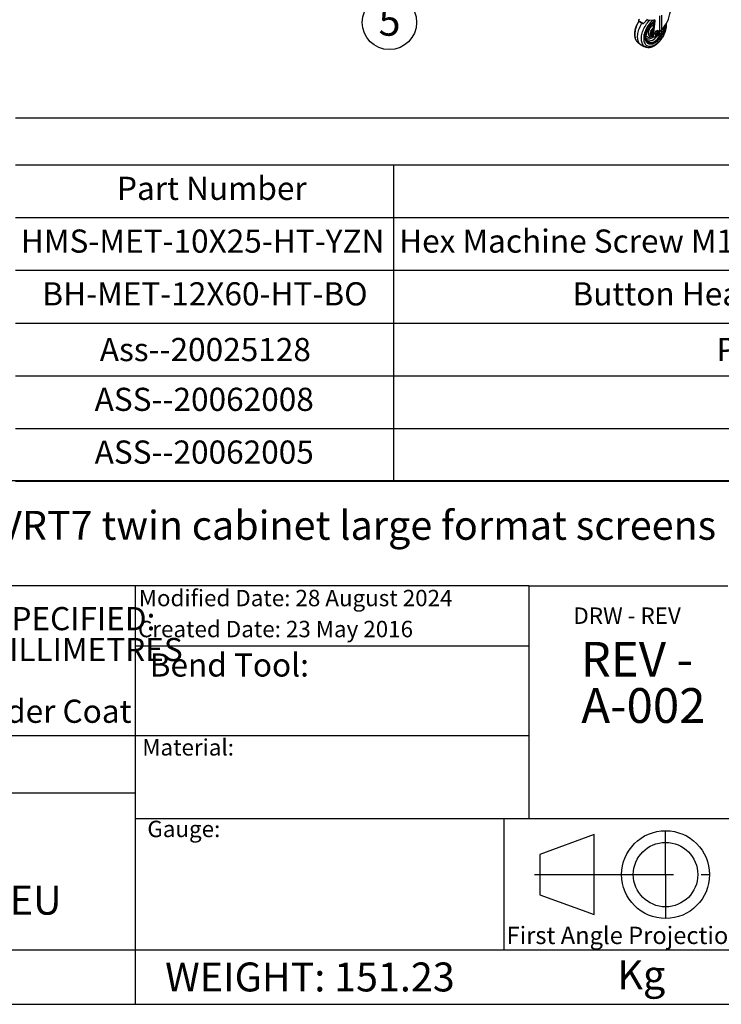
# Model space of a CAD drawing. Extents: x 5 to 292, y 5 to 205.
# Drawn here: x 139 to 203, y 5 to 95 of the extents above; entities that cross this region are included whole.
import ezdxf

# ---------------------------------------------------------------- set-up
doc = ezdxf.new("R2010")
doc.units = 0
doc.linetypes.add('CENTERX2', pattern=[20.32, 12.7, -2.54, 2.54, -2.54])
doc.layers.get('0').update_dxf_attribs({"linetype": 'CONTINUOUS'})
doc.styles.add('SLDTEXTSTYLE0', font='TXT', dxfattribs={"width": 0.605})
doc.styles.add('SLDTEXTSTYLE1', font='TXT', dxfattribs={"width": 0.75})
doc.styles.add('SLDTEXTSTYLE2', font='TXT', dxfattribs={"width": 0.694444})

# ---------------------------------------------------------------- blocks, each defined once
blk = doc.blocks.new('SW_TABLEANNOTATION_0')
at = {"color": 0, "linetype": 'CONTINUOUS'}
for p, q in [((5.233, 0), (39.786, 0)), ((39.786, 0), (146.149, 0)), ((5.233, -4.3), (39.786, -4.3)), ((39.786, -4.3), (39.786, -9.122)), ((39.786, -4.3), (146.149, -4.3)), ((5.233, -9.122), (39.786, -9.122)), ((39.786, -9.122), (146.149, -9.122)), ((39.786, -9.122), (39.786, -13.944)), ((5.233, -13.944), (39.786, -13.944)), ((39.786, -13.944), (39.786, -18.767)), ((39.786, -13.944), (146.149, -13.944)), ((5.233, -18.767), (39.786, -18.767)), ((39.786, -18.767), (39.786, -23.589)), ((39.786, -18.767), (146.149, -18.767)), ((5.233, -23.589), (39.786, -23.589)), ((39.786, -23.589), (39.786, -28.411)), ((39.786, -23.589), (146.149, -23.589)), ((5.233, -28.411), (39.786, -28.411)), ((39.786, -28.411), (39.786, -33.233)), ((39.786, -28.411), (146.149, -28.411)), ((5.233, -33.233), (39.786, -33.233)), ((39.786, -33.233), (146.149, -33.233))]:
    blk.add_line(p, q, dxfattribs=at)
at = {"color": 0, "linetype": 'CONTINUOUS', "char_height": 2.11667, "attachment_point": 1, "style": 'SLDTEXTSTYLE0'}
for s, insert in [('Part Number', (14.514, -5.394)), ('HMS-MET-10X25-HT-YZN', (5.733, -10.216)), ('Hex Machine Screw M10 X 25  ( High Tensile Bright Zinc Plated Yellow Passivated )', (40.286, -10.216)), ('BH-MET-12X60-HT-BO', (7.693, -15.038)), ('Button Head Screw M12 X 60  ( High Tensile Black Oxide )', (56.122, -15.038)), ('Ass--20025128', (12.946, -20.13)), ('PZX9 Universal Flat Mount 900 X 600', (69.293, -20.13)), ('ASS--20062008', (12.475, -24.683)), ('ASS--20062005', (12.475, -29.505))]:
    blk.add_mtext(s, dxfattribs=dict(at, insert=insert))
blk = doc.blocks.new('SW_NOTE_0')
at = {"color": 0, "linetype": 'CONTINUOUS'}
blk.add_circle((-1.785, -1.727), 2.484, dxfattribs=at)
at = {"color": 0, "linetype": 'CONTINUOUS', "insert": (-1.773, -0.293), "char_height": 2.646, "attachment_point": 2, "style": 'SLDTEXTSTYLE0'}
blk.add_mtext('5', dxfattribs=at)

msp = doc.modelspace()

# ---------------------------------------------------------------- linework, layer by layer
at = {"color": 7, "linetype": 'CONTINUOUS'}
for p, q in [((197.52562, 95.4147), (197.52562, 94.05788)), ((195.42295, 94.93053), (195.4317, 94.91031)), ((195.43699, 94.98423), (195.51877, 95.06923)), ((195.82552, 94.68919), (195.44036, 94.91154)), ((195.44036, 94.91154), (195.44911, 94.89132)), ((195.44911, 94.89132), (195.83427, 94.66897)), ((195.83427, 94.66897), (195.82552, 94.68919)), ((195.91643, 94.70746), (196.21625, 95.01904)), ((195.91643, 94.70746), (195.92518, 94.68724)), ((195.92518, 94.68724), (196.23439, 95.00857)), ((196.24372, 95.00318), (196.19882, 95.0291)), ((196.25202, 94.99733), (196.31094, 94.96331)), ((196.34784, 94.95576), (196.86667, 94.99851)), ((196.70857, 93.58014), (196.87775, 94.92682)), ((196.93668, 94.89281), (196.76749, 93.54613)), ((196.87775, 94.92682), (196.93668, 94.89281)), ((197.34402, 95.36687), (197.34402, 93.8879)), ((197.00335, 93.97715), (196.88677, 93.75619)), ((197.0282, 93.67455), (196.88677, 93.75619)), ((196.88677, 93.75619), (196.94372, 93.59565)), ((197.17688, 94.03756), (197.00335, 93.97715)), ((197.14477, 93.89551), (197.00335, 93.97715)), ((197.14477, 93.89551), (197.0282, 93.67455)), ((197.0282, 93.67455), (197.08514, 93.51401)), ((197.3183, 93.95592), (197.14477, 93.89551)), ((197.14928, 93.63053), (197.20232, 93.59991)), ((197.3183, 93.95592), (197.17688, 94.03756)), ((197.31897, 93.80199), (197.26594, 93.83261)), ((197.31362, 93.91519), (197.30772, 93.91859)), ((197.34155, 93.89037), (197.3183, 93.95592)), ((197.34903, 93.77919), (197.34797, 93.76076)), ((197.36803, 93.78172), (197.37524, 93.79538)), ((197.37524, 93.79538), (197.36905, 93.81284)), ((196.2855, 93.01229), (196.28895, 93.00928)), ((196.30815, 92.82672), (196.31405, 92.82332)), ((196.47036, 93.49582), (196.65201, 93.43545)), ((196.60345, 93.45159), (196.59042, 93.44486)), ((196.69044, 93.52977), (196.71417, 93.51607)), ((196.70857, 93.58014), (196.76749, 93.54613)), ((196.74167, 93.48199), (196.8006, 93.44797)), ((196.88393, 93.45622), (197.03459, 93.5432)), ((197.08514, 93.51401), (196.94372, 93.59565)), ((197.08514, 93.51401), (197.14559, 93.53506)), ((197.09572, 93.55134), (197.10161, 93.54794)), ((197.25136, 93.57188), (197.25867, 93.57443)), ((197.25867, 93.57443), (197.26257, 93.58184)), ((104.8, 52.89234), (287, 52.89234)), ((185.4, 43.25), (104.8, 43.25)), ((149.45493, 43.25), (149.45493, 39)), ((185.4, 43.25), (203.6, 43.25)), ((185.4, 43.25), (185.4, 22)), ((149.45493, 39), (149.45493, 29.5449)), ((149.45493, 37.76039), (185.4, 37.76039)), ((185.4, 29.5449), (104.8, 29.5449)), ((149.45493, 29.5449), (149.45493, 9.99142)), ((112.6, 24.33842), (149.45493, 24.33842)), ((149.45493, 22), (292, 22)), ((183.12338, 22), (183.12338, 9.99059)), ((191.3924, 20.51072), (186.41288, 18.69998)), ((191.3924, 13.20311), (191.3924, 20.51072)), ((186.41288, 18.69998), (186.41288, 15.01385)), ((186.41288, 15.01385), (191.3924, 13.20311)), ((10, 10.00309), (159.4, 9.99059)), ((149.45493, 9.99142), (149.45493, 5)), ((159.4, 9.99059), (292, 9.99059)), ((5, 5), (292, 5))]:
    msp.add_line(p, q, dxfattribs=at)
at = {"color": 7, "linetype": 'CENTERX2'}
for p, q in [((197.90579, 16.85692), (197.90579, 20.87152)), ((185.92787, 16.85692), (201.92039, 16.85692)), ((197.90579, 16.85692), (197.90579, 12.84231))]:
    msp.add_line(p, q, dxfattribs=at)
at = {"color": 7, "linetype": 'CONTINUOUS', "flags": 128}
for points in [[(195.48444, 94.87093), (195.44579, 94.80866), (195.37748, 94.68864), (195.31543, 94.56574), (195.26008, 94.44087), (195.21186, 94.31497), (195.17111, 94.18896), (195.13815, 94.06378), (195.11321, 93.94035), (195.09648, 93.81959), (195.08808, 93.70239), (195.08808, 93.58962), (195.09647, 93.48211), (195.11319, 93.38066), (195.13813, 93.28602), (195.17109, 93.19889), (195.21183, 93.11992), (195.26004, 93.04969), (195.2792, 93.02661)], [(195.70524, 92.67452), (195.70393, 92.67525), (195.63649, 92.71954), (195.57532, 92.77367), (195.52084, 92.83726), (195.47345, 92.90988), (195.43346, 92.991), (195.40116, 93.08006), (195.37678, 93.17643), (195.36049, 93.27944), (195.35241, 93.38837), (195.35258, 93.50244), (195.36101, 93.62087), (195.37764, 93.74282), (195.40236, 93.86743), (195.43498, 93.99384), (195.47528, 94.12115), (195.52298, 94.24847), (195.57775, 94.3749), (195.63919, 94.49957), (195.70688, 94.6216), (195.76153, 94.71096)], [(196.20614, 92.49147), (196.17476, 92.49853), (196.09804, 92.52401), (196.0268, 92.56001), (195.96156, 92.60627), (195.90281, 92.66243), (195.85098, 92.72809), (195.80646, 92.80276), (195.76958, 92.88589), (195.7406, 92.97686), (195.71976, 93.07499), (195.70719, 93.17957), (195.70299, 93.28981), (195.70719, 93.40491), (195.71977, 93.524), (195.74062, 93.64621), (195.7696, 93.77063), (195.80649, 93.89634), (195.85102, 94.02241), (195.90285, 94.14791), (195.9616, 94.2719), (196.02685, 94.39348), (196.0981, 94.51173), (196.17482, 94.62579), (196.25646, 94.73481), (196.3424, 94.83798), (196.43201, 94.93454), (196.46268, 94.96522)], [(196.79954, 94.99298), (196.75897, 94.96281), (196.66802, 94.88808), (196.5792, 94.80511), (196.49324, 94.7146), (196.41086, 94.6173), (196.33273, 94.51401), (196.25951, 94.4056), (196.19181, 94.29294), (196.13017, 94.177), (196.07513, 94.05871), (196.02712, 93.93906), (195.98655, 93.81905), (195.95375, 93.69967), (195.929, 93.5819), (195.9125, 93.46673), (195.90439, 93.3551), (195.90474, 93.24795), (195.91354, 93.14616), (195.93071, 93.05057), (195.95613, 92.96198), (195.98957, 92.88111), (196.03076, 92.80865), (196.07935, 92.74519), (196.13496, 92.69125), (196.1971, 92.64729), (196.26528, 92.61367), (196.33892, 92.59066), (196.41742, 92.57846), (196.50012, 92.57716), (196.58634, 92.58679), (196.67536, 92.60725), (196.76645, 92.63839), (196.85886, 92.67993)], [(196.30815, 92.82672), (196.26959, 92.85196), (196.21633, 92.89857), (196.16989, 92.95478), (196.13072, 93.02004), (196.0992, 93.09372), (196.07562, 93.17512), (196.06023, 93.26345), (196.05316, 93.35786), (196.05449, 93.45744), (196.0642, 93.56124), (196.08219, 93.66825), (196.1083, 93.77744), (196.14228, 93.88776), (196.18378, 93.99815), (196.23243, 94.10754), (196.28774, 94.21489), (196.34919, 94.31915), (196.41618, 94.41933), (196.48807, 94.51446), (196.56416, 94.60361), (196.64373, 94.68595), (196.726, 94.76066), (196.81019, 94.82704), (196.87044, 94.86859)], [(197.80274, 94.38719), (197.80094, 94.32885), (197.79123, 94.22506), (197.77324, 94.11805), (197.74713, 94.00886), (197.71316, 93.89854), (197.67165, 93.78815), (197.623, 93.67875), (197.56769, 93.57141), (197.50624, 93.46714), (197.43925, 93.36697), (197.36736, 93.27184), (197.29127, 93.18268), (197.2117, 93.10035), (197.12943, 93.02563), (197.04524, 92.95925), (196.95995, 92.90186), (196.87438, 92.85399), (196.78935, 92.81611), (196.70568, 92.78859), (196.62417, 92.77169), (196.54562, 92.76557), (196.47078, 92.7703), (196.40036, 92.78582), (196.33505, 92.81199), (196.27548, 92.84856), (196.22222, 92.89517), (196.17578, 92.95137), (196.13661, 93.01663), (196.10509, 93.09032), (196.08152, 93.17172), (196.06612, 93.26005), (196.05906, 93.35446), (196.06038, 93.45404), (196.07009, 93.55784), (196.08809, 93.66484), (196.1142, 93.77403), (196.14817, 93.88436), (196.18968, 93.99474), (196.23832, 94.10414), (196.29363, 94.21148), (196.35508, 94.31575), (196.42207, 94.41593), (196.49396, 94.51105), (196.57005, 94.60021), (196.64962, 94.68255), (196.7319, 94.75726), (196.81608, 94.82364), (196.86944, 94.86069)], [(196.87785, 92.91803), (196.79551, 92.88151), (196.71456, 92.85535), (196.63583, 92.83981), (196.56012, 92.83508), (196.48821, 92.84118), (196.42085, 92.85805), (196.35871, 92.88554), (196.30245, 92.92334), (196.25263, 92.97108), (196.20976, 93.02826), (196.1743, 93.0943), (196.1466, 93.16852), (196.12694, 93.25016), (196.11553, 93.33837), (196.11248, 93.43227), (196.11783, 93.53087), (196.13152, 93.63318), (196.15341, 93.73813), (196.18328, 93.84466), (196.22081, 93.95167), (196.26563, 94.05806), (196.31728, 94.16274), (196.37521, 94.26464), (196.43885, 94.36271), (196.50754, 94.45594), (196.58056, 94.54338), (196.65718, 94.62413), (196.7366, 94.69736), (196.81802, 94.76232), (196.86089, 94.79263)], [(196.25202, 94.99733), (196.24839, 94.99961), (196.24372, 95.00318)], [(196.82754, 94.52715), (196.8067, 94.52084), (196.74905, 94.49667)], [(196.81595, 94.74227), (196.84823, 94.74479), (196.8549, 94.74494)], [(196.85886, 92.67993), (196.95181, 92.73155), (197.04453, 92.7928), (197.13626, 92.86318), (197.22624, 92.94211), (197.31372, 93.02894), (197.39798, 93.12294), (197.47832, 93.22334), (197.55407, 93.32931), (197.6246, 93.43995), (197.68934, 93.55437), (197.74774, 93.67161), (197.79932, 93.7907), (197.84366, 93.91066), (197.88038, 94.03048), (197.90918, 94.14918), (197.92983, 94.26577), (197.94214, 94.37928), (197.94603, 94.48879), (197.94146, 94.59337), (197.94071, 94.6017)], [(196.86667, 94.99851), (196.88384, 94.99791), (196.89929, 94.99319), (196.91258, 94.98449), (196.92336, 94.97204), (196.93134, 94.95617), (196.93629, 94.93732), (196.93809, 94.91601), (196.93668, 94.89281)], [(196.28895, 93.00928), (196.33841, 92.97335), (196.39777, 92.94436), (196.46253, 92.926), (196.53198, 92.91848), (196.60536, 92.92186), (196.68187, 92.93613), (196.76067, 92.96111), (196.84089, 92.99654), (196.92165, 93.04202), (197.00208, 93.09706), (197.08129, 93.16106), (197.1584, 93.23332), (197.23259, 93.31304), (197.30303, 93.39935), (197.36895, 93.4913), (197.42963, 93.58789), (197.48441, 93.68806), (197.53268, 93.79071), (197.57392, 93.89472), (197.60767, 93.99894), (197.63357, 94.10224), (197.64947, 94.19037)], [(196.74905, 94.49667), (196.69086, 94.46262), (196.63332, 94.41939), (196.5776, 94.36785), (196.52483, 94.30906), (196.47609, 94.24421), (196.43237, 94.17462), (196.39457, 94.10171), (196.36344, 94.02696), (196.33963, 93.9519), (196.32361, 93.87806), (196.31572, 93.80693), (196.31612, 93.73996), (196.3248, 93.67852), (196.34157, 93.62386), (196.3661, 93.57709), (196.3979, 93.53916), (196.4363, 93.51085), (196.47113, 93.49556)], [(196.65201, 93.43545), (196.6112, 93.45492), (196.5753, 93.4851), (196.54637, 93.52492), (196.52506, 93.57349), (196.51184, 93.62971), (196.50701, 93.69234), (196.51068, 93.75998), (196.52276, 93.83111), (196.54299, 93.90415), (196.57092, 93.97746), (196.60591, 94.04941), (196.64719, 94.11838), (196.69384, 94.18285), (196.74481, 94.24136), (196.79797, 94.29177)], [(196.78982, 94.22692), (196.74477, 94.17873), (196.69811, 94.11887), (196.65635, 94.054), (196.62046, 93.98564), (196.59129, 93.9154), (196.56953, 93.84491), (196.55568, 93.77583), (196.55006, 93.70978), (196.55281, 93.6483), (196.56387, 93.59285), (196.58297, 93.54471), (196.60967, 93.50502), (196.64334, 93.4747), (196.68319, 93.45447), (196.72829, 93.44481), (196.77758, 93.44593), (196.79815, 93.44938)], [(196.69044, 93.52977), (196.66873, 93.54511), (196.64029, 93.57703), (196.61913, 93.61789), (196.60582, 93.66659), (196.60073, 93.72179), (196.604, 93.782), (196.61553, 93.84556), (196.63502, 93.91074), (196.66192, 93.97576), (196.69552, 94.03886), (196.73489, 94.09831), (196.77895, 94.15249), (196.78072, 94.15444)], [(196.71249, 93.52086), (196.68743, 93.54981), (196.66627, 93.59068), (196.65296, 93.63938), (196.64787, 93.69458), (196.65114, 93.75478), (196.66267, 93.81834), (196.68216, 93.88352), (196.70907, 93.94855), (196.74266, 94.01165), (196.76771, 94.05088)], [(197.74772, 94.31202), (197.74349, 94.25202), (197.7298, 94.14971), (197.70791, 94.04476), (197.67805, 93.93823), (197.64051, 93.83122), (197.59569, 93.72483), (197.54405, 93.62015), (197.48611, 93.51825), (197.42247, 93.42019), (197.35379, 93.32695), (197.28076, 93.23951), (197.20414, 93.15877), (197.12472, 93.08553), (197.0433, 93.02057), (196.96073, 92.96455), (196.87785, 92.91803)], [(197.30772, 93.91859), (197.28689, 93.92662), (197.25488, 93.92754), (197.21979, 93.91727), (197.18365, 93.8964), (197.14856, 93.86615), (197.11655, 93.82828), (197.0895, 93.78499), (197.06897, 93.73879), (197.05615, 93.69237), (197.0518, 93.64842)], [(197.10137, 93.54808), (197.09539, 93.55198), (197.07486, 93.57447), (197.06204, 93.6061), (197.05769, 93.64502), (197.06204, 93.68896), (197.07486, 93.73539), (197.09539, 93.78159), (197.12245, 93.82488), (197.15445, 93.86275), (197.18954, 93.893), (197.22568, 93.91386), (197.26078, 93.92413), (197.29278, 93.92321), (197.31418, 93.91486)], [(197.35754, 93.7841), (197.35307, 93.81905), (197.34, 93.84625), (197.3193, 93.86369), (197.2925, 93.87006), (197.26158, 93.8649), (197.22885, 93.84859), (197.19674, 93.82234), (197.16761, 93.7881), (197.14363, 93.7484), (197.12659, 93.70619), (197.11774, 93.66461), (197.11774, 93.62672), (197.12659, 93.59535), (197.14363, 93.57283), (197.16761, 93.56081), (197.19674, 93.5602), (197.22885, 93.57103), (197.26158, 93.59251), (197.29235, 93.62287)], [(197.25136, 93.59458), (197.22944, 93.58116), (197.19958, 93.57109), (197.17251, 93.57166), (197.15023, 93.58283), (197.13439, 93.60377), (197.12616, 93.63292), (197.12616, 93.66813), (197.13439, 93.70678), (197.15023, 93.74601), (197.17251, 93.78291), (197.19958, 93.81473), (197.22944, 93.83913), (197.25985, 93.85429), (197.28858, 93.85908), (197.31349, 93.85316), (197.33273, 93.83696), (197.34488, 93.81167), (197.34903, 93.77919), (197.34903, 93.77919)], [(197.20192, 93.60014), (197.18809, 93.61373), (197.17927, 93.6383), (197.17927, 93.66966), (197.18809, 93.70441), (197.20477, 93.73878), (197.22751, 93.76906), (197.25383, 93.79196), (197.2809, 93.80499), (197.30577, 93.80675), (197.31899, 93.80198)], [(197.34314, 93.73497), (197.33888, 93.76043), (197.3266, 93.7779), (197.30779, 93.78527), (197.28471, 93.78165), (197.26015, 93.76747), (197.23708, 93.74445), (197.21826, 93.71536), (197.20598, 93.68372), (197.20172, 93.65333), (197.20598, 93.62786), (197.21826, 93.61039), (197.23708, 93.60302), (197.26015, 93.60665), (197.28471, 93.62082), (197.30779, 93.64384), (197.3266, 93.67293), (197.33888, 93.70458), (197.34314, 93.73497)], [(197.34851, 93.72607), (197.35307, 93.74399), (197.35754, 93.7841)], [(196.59042, 93.44486), (196.52514, 93.41683), (196.46142, 93.39908), (196.40027, 93.39188), (196.34265, 93.39534), (196.28947, 93.40942), (196.24157, 93.4339), (196.19971, 93.46838), (196.16454, 93.51232), (196.13662, 93.56502), (196.13556, 93.56755)], [(196.13846, 93.32546), (196.13939, 93.3247), (196.18929, 93.29164), (196.24507, 93.26908), (196.30598, 93.25734), (196.37119, 93.25656), (196.43983, 93.26676), (196.51096, 93.2878), (196.58362, 93.31939)], [(196.67603, 93.12313), (196.59717, 93.08839), (196.51974, 93.06409), (196.44464, 93.05052), (196.3727, 93.04783), (196.30474, 93.05604), (196.24154, 93.07508), (196.22064, 93.08427)], [(196.65796, 93.43359), (196.65327, 93.43504), (196.65201, 93.43545)], [(196.76749, 93.54613), (196.76629, 93.51616), (196.77055, 93.48973), (196.78006, 93.46805), (196.79438, 93.45214), (196.81286, 93.44272), (196.83464, 93.44024), (196.8587, 93.44481), (196.88393, 93.45622)]]:
    msp.add_lwpolyline(points, dxfattribs=at)
at = {"color": 7, "linetype": 'CONTINUOUS'}
for radius in [4.0146, 2.9462]:
    msp.add_circle((197.90579, 16.85692), radius, dxfattribs=at)
for centre, radius, start, end in [((195.46445, 94.94908), 0.04461, 128.0010793, 237.3097378), ((195.46872, 94.92677), 0.04051, 203.9610673, 241.049671), ((195.85842, 94.76077), 0.07878, 245.3117735, 317.4156788), ((195.86718, 94.74055), 0.07878, 245.3117735, 317.4156788), ((196.34267, 95.01976), 0.0642, 184.9231583, 274.6213273), ((196.756, 94.948), 0.12358, 350.131173, 24.19479), ((197.1539, 93.63614), 0.10284, 173.1428668, 235.5449528), ((196.15479, 94.15399), 0.93833, 297.1946577, 308.9642722), ((196.02827, 94.31927), 1.36027, 298.4374051, 324.7795332), ((196.79954, 93.55617), 0.09408, 165.2363169, 232.0427483)]:
    msp.add_arc(centre, radius, start, end, dxfattribs=at)
for centre, major_axis, start_param, end_param in [((197.36331, 95.25499), (0.66951, 1.50371), 4.03817629, 5.27368717), ((197.57972, 93.65885), (0.22317, 0.50124), 0.89658364, 1.44382828)]:
    msp.add_ellipse(centre, major_axis=major_axis, ratio=0.49397729, start_param=start_param, end_param=end_param, dxfattribs=at)
for points, knots in [([(195.45287, 94.89036), (195.44254, 94.87462), (195.40849, 94.82271), (195.35618, 94.73071), (195.29632, 94.61538), (195.24282, 94.49769), (195.19566, 94.37863), (195.15525, 94.25885), (195.12186, 94.13905), (195.09579, 94.01994), (195.07728, 93.90222), (195.06655, 93.78657), (195.06383, 93.67369), (195.06931, 93.56431), (195.08314, 93.45923), (195.10537, 93.35926), (195.13605, 93.2654), (195.17466, 93.17821), (195.22193, 93.09976), (195.25727, 93.0492), (195.27873, 93.0274), (195.27969, 93.02642)], [0, 0, 0, 0, 0.02482253, 0.08182763, 0.13884162, 0.19588144, 0.25297192, 0.31013809, 0.36740431, 0.42479293, 0.48232206, 0.54000155, 0.59782648, 0.65576724, 0.71373894, 0.77158631, 0.82910923, 0.8860649, 0.94221704, 0.99740604, 1, 1, 1, 1]), ([(196.28608, 93.01219), (196.28511, 93.01292), (196.26861, 93.02521), (196.2417, 93.05732), (196.20628, 93.10888), (196.17786, 93.16905), (196.15589, 93.23596), (196.1407, 93.30937), (196.13239, 93.38861), (196.13111, 93.47304), (196.13693, 93.56189), (196.14989, 93.65431), (196.16992, 93.7494), (196.19689, 93.84624), (196.23057, 93.94385), (196.27068, 94.04126), (196.31683, 94.1375), (196.36858, 94.23159), (196.42542, 94.32261), (196.48679, 94.40965), (196.55206, 94.49185), (196.62054, 94.56834), (196.69154, 94.63862), (196.7643, 94.7012), (196.82006, 94.74454), (196.85127, 94.7642), (196.85784, 94.76834)], [0, 0, 0, 0, 0.00299027, 0.05044705, 0.09703515, 0.14268993, 0.18765856, 0.23222112, 0.27658716, 0.32088896, 0.36518824, 0.40952495, 0.45391892, 0.49837388, 0.54288454, 0.58744087, 0.63203046, 0.67663977, 0.72125477, 0.76585823, 0.81043397, 0.85496764, 0.89944528, 0.94385418, 0.98818447, 1, 1, 1, 1]), ([(196.20917, 92.49178), (196.21529, 92.49033), (196.24885, 92.48236), (196.31308, 92.47749), (196.40149, 92.4776), (196.49291, 92.48837), (196.58652, 92.50879), (196.6818, 92.53915), (196.75846, 92.57106), (196.82048, 92.60105), (196.88264, 92.63391), (196.96382, 92.68288), (197.05849, 92.74923), (197.15124, 92.82348), (197.24154, 92.90508), (197.32886, 92.99343), (197.4127, 93.08794), (197.49258, 93.18797), (197.56803, 93.29288), (197.63863, 93.40201), (197.70394, 93.51467), (197.76357, 93.63018), (197.81713, 93.74782), (197.86428, 93.86689), (197.90469, 93.98668), (197.93807, 94.10647), (197.96416, 94.22559), (197.98262, 94.34328), (197.99354, 94.45904), (197.99553, 94.57152), (197.99364, 94.64774), (197.98865, 94.68494), (197.98835, 94.68717)], [0, 0, 0, 0, 0.00767713, 0.0420446, 0.07690073, 0.11232689, 0.14831929, 0.18479954, 0.22164347, 0.23627447, 0.25621246, 0.29343491, 0.33063999, 0.36780988, 0.40492186, 0.4419692, 0.47895516, 0.51588893, 0.55278303, 0.5896518, 0.62651051, 0.66337497, 0.70025613, 0.73717004, 0.7741329, 0.81116045, 0.84826714, 0.88546468, 0.92275944, 0.96014824, 0.99761194, 1, 1, 1, 1]), ([(197.10189, 93.54939), (197.1068, 93.54625), (197.1207, 93.53733), (197.14843, 93.53324), (197.18162, 93.53607), (197.21587, 93.54825), (197.25028, 93.56925), (197.28334, 93.59864), (197.31301, 93.63472), (197.33775, 93.67546), (197.3562, 93.71886), (197.36766, 93.76164), (197.36907, 93.78843), (197.36974, 93.80111)], [0, 0, 0, 0, 0.04740766, 0.13427757, 0.22139788, 0.31317426, 0.41033243, 0.5102185, 0.61000282, 0.70951129, 0.80925294, 0.90974777, 1, 1, 1, 1]), ([(197.1495, 93.63085), (197.14855, 93.6313), (197.14615, 93.63242), (197.14154, 93.63917), (197.13703, 93.65585), (197.13717, 93.68048), (197.14347, 93.71044), (197.156, 93.7423), (197.174, 93.77309), (197.19578, 93.79978), (197.21889, 93.81977), (197.2403, 93.8316), (197.25652, 93.83508), (197.2632, 93.83426), (197.2652, 93.83271), (197.26583, 93.83222)], [0, 0, 0, 0, 0.05289609, 0.13333555, 0.21051808, 0.29293398, 0.3758892, 0.46051051, 0.54626386, 0.63209852, 0.71659493, 0.79894579, 0.87960727, 0.96176919, 1, 1, 1, 1]), ([(197.20216, 93.60087), (197.20326, 93.59995), (197.21023, 93.59408), (197.22805, 93.5919), (197.25218, 93.59562), (197.27732, 93.6087), (197.3016, 93.62992), (197.32283, 93.65785), (197.33861, 93.68957), (197.34685, 93.71846), (197.34769, 93.73525), (197.34802, 93.74177)], [0, 0, 0, 0, 0.02227637, 0.14145187, 0.25966503, 0.38547624, 0.51743296, 0.64990723, 0.78229489, 0.9154685, 1, 1, 1, 1]), ([(197.36974, 93.80111), (197.36948, 93.80864), (197.36878, 93.82884), (197.36158, 93.85878), (197.34578, 93.8876), (197.32922, 93.90663), (197.31686, 93.91233), (197.31384, 93.91372)], [0, 0, 0, 0, 0.1594782, 0.42763872, 0.68018983, 0.92208089, 1, 1, 1, 1]), ([(197.34802, 93.74177), (197.34779, 93.74711), (197.34718, 93.76156), (197.34009, 93.78126), (197.3295, 93.79665), (197.32055, 93.80017), (197.31849, 93.80098)], [0, 0, 0, 0, 0.20905214, 0.56521408, 0.89990495, 1, 1, 1, 1]), ([(195.27862, 93.02797), (195.28121, 93.02477), (195.31306, 92.98546), (195.38198, 92.91721), (195.48499, 92.82509), (195.58736, 92.74729), (195.65745, 92.70423), (195.68861, 92.68509)], [0, 0, 0, 0, 0.02300488, 0.28282149, 0.54035726, 0.79566561, 1, 1, 1, 1]), ([(196.65888, 93.4341), (196.66146, 93.43308), (196.6784, 93.42642), (196.71369, 93.42322), (196.76375, 93.42609), (196.80037, 93.43307), (196.81999, 93.44108), (196.82184, 93.44183)], [0, 0, 0, 0, 0.05392792, 0.35403024, 0.65803787, 0.96782965, 1, 1, 1, 1]), ([(195.70574, 92.6754), (195.7349, 92.65943), (195.80313, 92.62206), (195.91554, 92.57419), (196.04092, 92.53131), (196.13857, 92.50419), (196.19468, 92.49448), (196.20762, 92.49224)], [0, 0, 0, 0, 0.18580006, 0.43477091, 0.68169698, 0.92661428, 1, 1, 1, 1])]:
    msp.add_open_spline(points, degree=3, knots=knots, dxfattribs=at)

# ---------------------------------------------------------------- block references
for name, p in [('SW_NOTE_0', (174.46336, 96.4849)), ('SW_TABLEANNOTATION_0', (133.2744, 86.04593))]:
    msp.add_blockref(name, p, dxfattribs=at)

# ---------------------------------------------------------------- texts
for s, insert, char_height, attachment_point, style in [('AVRT7 twin cabinet large format screens', (134.83359, 50.1112), 2.6458333, 1, 'SLDTEXTSTYLE0'), ('Modified Date: 28 August 2024', (149.78008, 42.88949), 1.5, 1, 'SLDTEXTSTYLE1'), ('UNLESS OTHERWISE SPECIFIED:', (107.94046, 41.31573), 2.1166667, 1, 'SLDTEXTSTYLE0'), ('DRW - REV', (189.4855, 41.27833), 1.5, 1, 'SLDTEXTSTYLE2'), ('Created Date: 23 May 2016', (149.71343, 40.0555), 1.5, 1, 'SLDTEXTSTYLE1'), ('DIMENSIONS ARE IN MILLIMETRES', (107.94046, 38.49351), 2.1166667, 1, 'SLDTEXTSTYLE0'), ('REV -', (195.28721, 38.13574), 3.175, 2, 'SLDTEXTSTYLE0'), ('Bend Tool:', (150.77781, 37.07848), 2.116667, 1, 'SLDTEXTSTYLE0'), ('A-002', (195.87995, 33.9024), 3.175, 2, 'SLDTEXTSTYLE0'), ('SURFACE FINISH: Powder Coat', (107.94046, 32.84906), 2.1166667, 1, 'SLDTEXTSTYLE0'), ('Material:', (150.10134, 29.24022), 1.5, 1, 'SLDTEXTSTYLE1'), ('Gauge:', (150.56645, 21.78254), 1.5, 1, 'SLDTEXTSTYLE1'), ('Oxford OX3 8EU', (116.14962, 15.84165), 2.6458333, 1, 'SLDTEXTSTYLE1'), ('First Angle Projection', (183.38078, 12.09673), 1.5875, 1, 'SLDTEXTSTYLE0'), ('Kg', (193.50788, 9.01476), 2.645833, 1, 'SLDTEXTSTYLE1'), ('WEIGHT: 151.23', (152.18349, 8.8219), 2.6458333, 1, 'SLDTEXTSTYLE1')]:
    msp.add_mtext(s, dxfattribs=dict(at, insert=insert, char_height=char_height, attachment_point=attachment_point, style=style))

doc.saveas('drawing.dxf')
